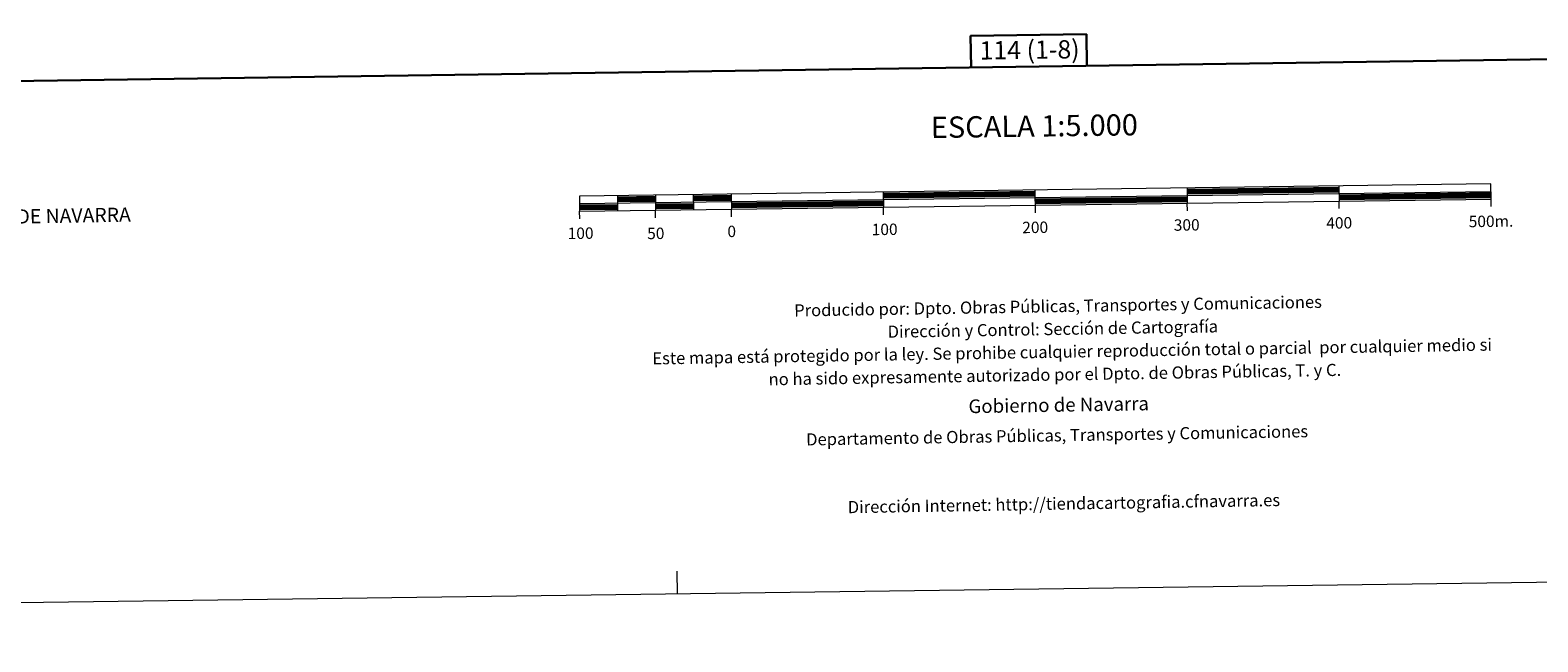
# Model space of a CAD drawing. Units: metres. Extents: x 589077 to 593571, y 4761005 to 4764034.
# Drawn here: x 591040 to 592033, y 4761005 to 4761407 of the extents above; entities that cross this region are included whole.
import ezdxf
from ezdxf.enums import TextEntityAlignment as Align

# ---------------------------------------------------------------- set-up
doc = ezdxf.new("R2010")
doc.units = ezdxf.units.M
doc.header["$MEASUREMENT"] = 0
doc.layers.add('Nivel 63', color=7, linetype='Continuous', lineweight=0)
doc.styles.add('Style-arial', font='arial.shx', dxfattribs={"bigfont": 'arialbig.shx'})

msp = doc.modelspace()

# ---------------------------------------------------------------- linework, layer by layer
at = {"layer": 'Nivel 63', "color": 7, "linetype": 'Continuous', "lineweight": 13}
for p, q in [((591402.01, 4761293.25, -0.24), (592001.95, 4761301.28, -0.24)), ((591426.94, 4761298.58, -0.24), (591427.07, 4761288.59, -0.24)), ((591451.93, 4761298.92, -0.24), (591452.07, 4761288.92, -0.24)), ((591476.93, 4761299.25, -0.24), (591477.07, 4761289.26, -0.24)), ((591501.93, 4761299.59, -0.24), (591502.06, 4761289.59, -0.24)), ((591601.92, 4761300.93, -0.24), (591602.05, 4761290.92, -0.24)), ((591702.11, 4761287.24, -0.24), (591701.91, 4761302.26, -0.24)), ((591801.9, 4761303.61, -0.24), (591802.04, 4761293.6, -0.24)), ((591901.89, 4761304.94, -0.24), (591902.03, 4761294.94, -0.24)), ((591402.14, 4761283.25, -0.24), (591402.07, 4761288.25, -0.24)), ((591452.13, 4761283.92, -0.24), (591452.07, 4761288.92, -0.24)), ((591502.13, 4761284.59, -0.24), (591502.06, 4761289.59, -0.24)), ((591602.12, 4761285.93, -0.24), (591602.05, 4761290.92, -0.24)), ((591802.1, 4761288.6, -0.24), (591802.04, 4761293.6, -0.24)), ((591902.09, 4761289.94, -0.24), (591902.03, 4761294.94, -0.24)), ((592002.09, 4761291.28, -0.24), (592002.02, 4761296.28, -0.24))]:
    msp.add_line(p, q, dxfattribs=at)
at = {"layer": 'Nivel 63', "color": 7, "linetype": 'Continuous', "lineweight": 30}
for p, q in [((591476.95, 4761298, -0.24), (591501.95, 4761298.34, -0.24)), ((591601.94, 4761299.67, -0.24), (591701.93, 4761301.02, -0.24)), ((591601.95, 4761298.42, -0.24), (591701.94, 4761299.76, -0.24)), ((591601.97, 4761297.18, -0.24), (591701.96, 4761298.52, -0.24)), ((591801.92, 4761302.35, -0.24), (591901.91, 4761303.69, -0.24)), ((591801.94, 4761301.1, -0.24), (591901.92, 4761302.44, -0.24)), ((591801.95, 4761299.85, -0.24), (591901.94, 4761301.19, -0.24)), ((591901.98, 4761298.69, -0.24), (592001.97, 4761300.03, -0.24)), ((591901.99, 4761297.44, -0.24), (592001.99, 4761298.77, -0.24)), ((591402.02, 4761292, -0.24), (591427.02, 4761292.34, -0.24)), ((591402.04, 4761290.75, -0.24), (591427.04, 4761291.09, -0.24)), ((591402.06, 4761289.5, -0.24), (591427.05, 4761289.84, -0.24)), ((591426.96, 4761297.34, -0.24), (591451.95, 4761297.67, -0.24)), ((591426.97, 4761296.08, -0.24), (591451.97, 4761296.42, -0.24)), ((591426.99, 4761294.84, -0.24), (591451.98, 4761295.17, -0.24)), ((591452.02, 4761292.67, -0.24), (591477.02, 4761293, -0.24)), ((591452.03, 4761291.42, -0.24), (591477.03, 4761291.75, -0.24)), ((591452.05, 4761290.17, -0.24), (591477.05, 4761290.5, -0.24)), ((591476.97, 4761296.75, -0.24), (591501.96, 4761297.09, -0.24)), ((591476.98, 4761295.5, -0.24), (591501.98, 4761295.84, -0.24)), ((591502.01, 4761293.34, -0.24), (591602, 4761294.68, -0.24)), ((591502.03, 4761292.09, -0.24), (591602.02, 4761293.42, -0.24)), ((591502.04, 4761290.84, -0.24), (591602.04, 4761292.18, -0.24)), ((591701.99, 4761296.01, -0.24), (591801.99, 4761297.35, -0.24)), ((591702.01, 4761294.76, -0.24), (591802, 4761296.1, -0.24)), ((591702.03, 4761293.52, -0.24), (591802.02, 4761294.85, -0.24)), ((591902.01, 4761296.19, -0.24), (592002, 4761297.53, -0.24))]:
    msp.add_line(p, q, dxfattribs=at)
at = {"layer": 'Nivel 63', "color": 7, "linetype": 'Continuous', "lineweight": 0}
msp.add_line((591466.47, 4761036.3, -0.24), (591466.27, 4761051.3, -0.24), dxfattribs=at)
at = {"layer": 'Nivel 63', "color": 7, "linetype": 'Continuous', "lineweight": 30, "elevation": -0.24, "flags": 128}
for points in [[(589885.21, 4763772.83), (589919.53, 4761358.12), (593474.16, 4761408.67), (593439.87, 4763820.39), (589885.21, 4763772.83)], [(591735.89, 4761383.95), (591735.62, 4761404.67), (591659.45, 4761403.65), (591659.73, 4761382.87)]]:
    msp.add_lwpolyline(points, dxfattribs=at)
at = {"layer": 'Nivel 63', "color": 7, "linetype": 'Continuous', "lineweight": 13, "elevation": -0.24, "flags": 128}
msp.add_lwpolyline([(591702.04, 4761292.26), (592002.02, 4761296.28), (592001.89, 4761306.28), (591401.94, 4761298.25), (591402.07, 4761288.25), (591702.04, 4761292.26)], dxfattribs=at)
at = {"layer": 'Nivel 63', "color": 7, "linetype": 'Continuous', "lineweight": 0}
msp.add_3dface([(589116.68, 4761004.86, -0.24), (589076.98, 4763974.56, -0.24), (593531.57, 4764034.15, -0.24), (593571.28, 4761064.44, -0.24)], dxfattribs=at)

# ---------------------------------------------------------------- texts
at = {"layer": 'Nivel 63', "color": 7, "linetype": 'Continuous', "lineweight": 0, "style": 'Style-arial'}
for s, height, p in [('114 (1-8)', 12, (591698.25, 4761394.48, 0.01)), ('ESCALA 1:5.000', 13.9999, (591701.38, 4761344.31, -0.24)), ('0', 7.5, (591502.19, 4761274.97, -0.24)), ('100', 7.5, (591602.86, 4761276.31, -0.24)), ('200', 7.5, (591701.94, 4761277.64, -0.24)), ('300', 7.5, (591801.68, 4761279.24, -0.24)), ('400', 7.5, (591902.05, 4761280.58, -0.24)), ('500m.', 7.5, (592001.97, 4761281.66, -0.24)), ('100', 7.5, (591402.73, 4761273.76, -0.24)), ('50', 7.5, (591452.22, 4761273.66, -0.24))]:
    msp.add_text(s, height=height, rotation=0.7667, dxfattribs=at).set_placement(p, align=Align.MIDDLE_CENTER)
for s, height, rotation, p in [('COMUNIDAD FORAL DE NAVARRA', 9.3598, 1.03166, (590910.88, 4761282.57, -1.02)), ('Producido por: Dpto. Obras Públicas, Transportes y Comunicaciones', 7.9999, 0.94906, (591543.3, 4761222.94, -0.24)), ('Dirección y Control: Sección de Cartografía', 7.9999, 0.94906, (591604.81, 4761208.95, -0.24)), ('Este mapa está protegido por la ley. Se prohibe cualquier reproducción total o parcial  por cualquier medio si', 7.99992, 0.94906, (591449.92, 4761191.38, -0.24)), ('no ha sido expresamente autorizado por el Dpto. de Obras Públicas, T. y C.', 7.9999, 0.94906, (591526.46, 4761177.65, -0.24)), ('Gobierno de Navarra', 8.9999, 0.94906, (591658.02, 4761159.82, -0.24)), ('Departamento de Obras Públicas, Transportes y Comunicaciones', 7.9999, 0.94906, (591551.16, 4761138.05, -0.24)), ('Dirección Internet: http://tiendacartografia.cfnavarra.es', 7.9999, 0.94906, (591578.56, 4761093.5, -0.24))]:
    msp.add_text(s, height=height, rotation=rotation, dxfattribs=at).set_placement(p, align=Align.MIDDLE_LEFT)

doc.saveas('drawing.dxf')
